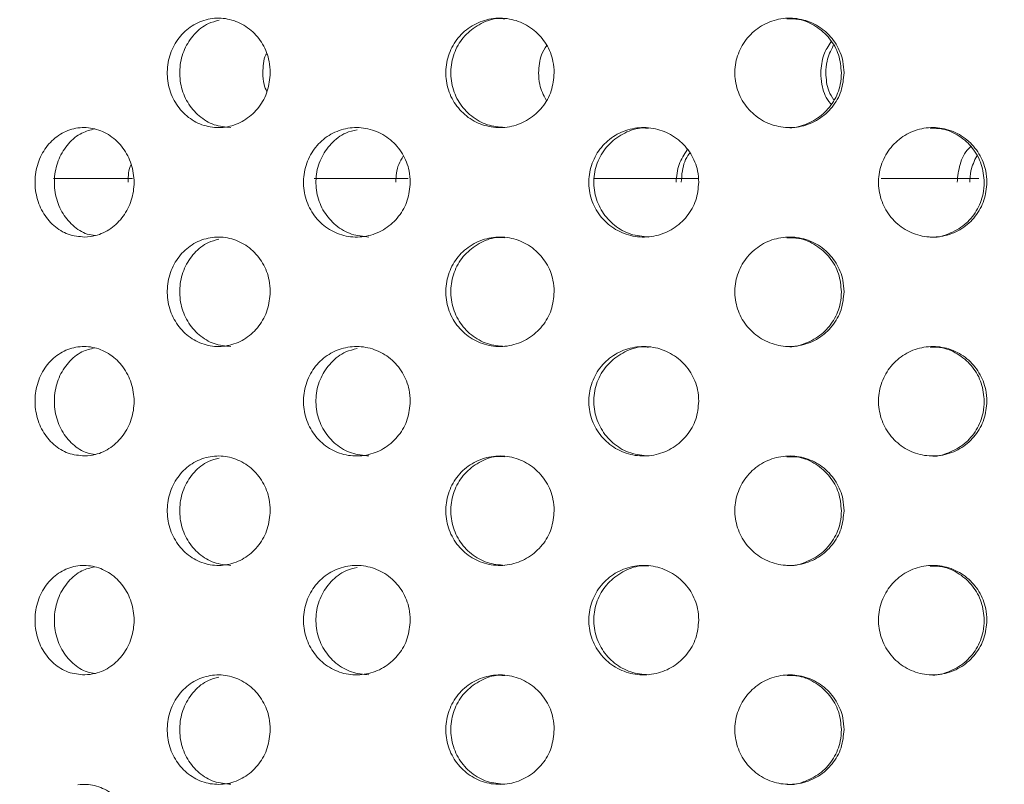
# Model space of a CAD drawing. Units: millimetres. Extents: x 5 to 415, y 5 to 292.
# Drawn here: x 209 to 212, y 214 to 217 of the extents above; entities that cross this region are included whole.
import ezdxf

# ---------------------------------------------------------------- set-up
doc = ezdxf.new("R2010")
doc.units = ezdxf.units.MM
doc.layers.add('SLD-0', color=179, linetype='Continuous')

msp = doc.modelspace()

# ---------------------------------------------------------------- linework, layer by layer
at = {"layer": 'SLD-0', "color": 179, "linetype": 'Continuous', "lineweight": 18}
for p, q in [((208.9039, 216.2051), (208.664, 216.2051)), ((209.7431, 216.2051), (209.4572, 216.2051)), ((210.628, 216.2051), (210.3079, 216.2051)), ((211.4808, 216.2051), (211.1839, 216.2051))]:
    msp.add_line(p, q, dxfattribs=at)
for points, knots in [([(246.8832, 197.4717), (246.9058, 197.7202), (246.9517, 198.226), (246.9458, 199.137), (246.8672, 200.2166), (246.7006, 201.4671), (246.4848, 202.7575), (246.2448, 204.0806), (245.9826, 205.5695), (245.7341, 207.2176), (245.5811, 209.0192), (245.555, 210.6705), (245.5652, 212.1556), (245.5742, 213.4665), (245.5534, 214.7354), (245.4738, 215.9524), (245.3167, 217.0312), (245.0791, 217.9702), (244.7728, 218.7772), (244.3631, 219.5258), (243.8584, 220.2167), (243.2099, 220.9127), (242.3967, 221.5966), (241.4087, 222.25), (240.3189, 222.8289), (239.1407, 223.3386), (237.7516, 223.8323), (236.1495, 224.2872), (234.3436, 224.6879), (232.3245, 225.0369), (230.1276, 225.3193), (227.8, 225.5306), (225.5499, 225.6726), (223.3873, 225.7526), (221.2963, 225.7772), (219.1328, 225.7533), (216.8706, 225.6804), (214.4784, 225.5625), (212.0388, 225.4168), (209.502, 225.2563), (206.8527, 225.0953), (204.1037, 224.908), (201.303, 224.6715), (198.6898, 224.3838), (196.2935, 224.0439), (194.1353, 223.6584), (192.0298, 223.1991), (190.6649, 222.8013), (189.9906, 222.6048)], [0, 0, 0, 0, 0.009525, 0.019384, 0.034751, 0.050842, 0.067547, 0.084719, 0.102197, 0.125289, 0.148352, 0.171193, 0.188338, 0.205074, 0.221263, 0.236796, 0.251628, 0.262828, 0.27373, 0.284501, 0.29532, 0.306325, 0.320758, 0.335792, 0.351483, 0.367828, 0.384778, 0.407753, 0.431389, 0.455398, 0.485989, 0.515957, 0.544649, 0.572087, 0.5986, 0.624512, 0.654714, 0.685038, 0.715987, 0.748056, 0.782118, 0.817358, 0.853293, 0.889459, 0.917749, 0.945715, 0.973181, 1, 1, 1, 1]), ([(209.011, 216.5097), (209.0092, 216.5283), (209.0114, 216.5662), (209.0319, 216.6187), (209.0676, 216.6609), (209.1144, 216.6881), (209.1672, 216.6971), (209.2201, 216.687), (209.2672, 216.659), (209.3026, 216.616), (209.3211, 216.5695), (209.3229, 216.5391), (209.3236, 216.5273)], [0.48308, 0.48308, 0.48308, 0.48308, 0.5367402, 0.5903858, 0.6440584, 0.6977602, 0.7514473, 0.8050973, 0.8587475, 0.9124338, 0.9661362, 1, 1, 1, 1]), ([(209.1681, 216.6874), (209.1569, 216.6847), (209.1285, 216.6777), (209.0908, 216.6464), (209.0602, 216.6003), (209.0459, 216.5453), (209.0492, 216.4884), (209.0698, 216.4358), (209.1054, 216.3939), (209.1517, 216.3658), (209.1865, 216.3625), (209.2036, 216.3609)], [0, 0, 0, 0, 0.075739, 0.191635, 0.307614, 0.423596, 0.539492, 0.655352, 0.771279, 0.88727, 1, 1, 1, 1]), ([(209.8589, 216.5097), (209.857, 216.5283), (209.8593, 216.5662), (209.8812, 216.6187), (209.919, 216.6609), (209.9685, 216.6881), (210.0242, 216.6971), (210.0799, 216.687), (210.1292, 216.659), (210.1663, 216.616), (210.1855, 216.5695), (210.1875, 216.5391), (210.1882, 216.5273)], [0.48308, 0.48308, 0.48308, 0.48308, 0.5367403, 0.5903859, 0.6440585, 0.6977612, 0.7514468, 0.805097, 0.8587472, 0.9124341, 0.9661362, 1, 1, 1, 1]), ([(210.0378, 216.6918), (210.0315, 216.6924), (210.0067, 216.6947), (209.9643, 216.6792), (209.9186, 216.6471), (209.8863, 216.6001), (209.8711, 216.5453), (209.8746, 216.4884), (209.8964, 216.4358), (209.9342, 216.3939), (209.9833, 216.3658), (210.0199, 216.3625), (210.0379, 216.3609)], [0, 0, 0, 0, 0.036739, 0.144038, 0.251369, 0.358778, 0.466189, 0.573522, 0.680821, 0.788182, 0.895603, 1, 1, 1, 1]), ([(210.7393, 216.5097), (210.7373, 216.5283), (210.7397, 216.5662), (210.7619, 216.6187), (210.8002, 216.6609), (210.8503, 216.6881), (210.9065, 216.6971), (210.9624, 216.687), (211.0119, 216.659), (211.049, 216.616), (211.0682, 216.5695), (211.0701, 216.5391), (211.0709, 216.5273)], [0.4830805, 0.4830805, 0.4830805, 0.4830805, 0.5367408, 0.5903859, 0.6440588, 0.6977611, 0.751448, 0.8050976, 0.8587476, 0.9124339, 0.9661362, 1, 1, 1, 1]), ([(211.0629, 216.5273), (211.061, 216.546), (211.0574, 216.5835), (211.0288, 216.6335), (210.9867, 216.6708), (210.9402, 216.692), (210.9091, 216.6919), (210.8968, 216.6918)], [0, 0, 0, 0, 0.214622, 0.429245, 0.643977, 0.858778, 1, 1, 1, 1]), ([(210.9999, 216.5273), (211.0015, 216.5462), (211.0042, 216.5807), (211.023, 216.6096), (211.0314, 216.6226)], [0, 0, 0, 0, 0.549314, 1, 1, 1, 1]), ([(209.3012, 216.5273), (209.3015, 216.5467), (209.3018, 216.567), (209.311, 216.5841), (209.3115, 216.5849)], [0, 0, 0, 0, 0.952116, 1, 1, 1, 1]), ([(210.1405, 216.5273), (210.1418, 216.5463), (210.1437, 216.5763), (210.1595, 216.6013), (210.1653, 216.6105)], [0, 0, 0, 0, 0.635673, 1, 1, 1, 1]), ([(211.0381, 216.6105), (211.0303, 216.5948), (211.0173, 216.5684), (211.0158, 216.5392), (211.0152, 216.5273)], [0, 0, 0, 0, 0.594698, 1, 1, 1, 1]), ([(209.3236, 216.5273), (209.3218, 216.5086), (209.3183, 216.4711), (209.291, 216.4212), (209.2508, 216.3833), (209.2009, 216.3616), (209.1473, 216.3586), (209.0961, 216.3746), (209.0529, 216.4077), (209.0224, 216.4544), (209.0128, 216.491), (209.011, 216.5097)], [0, 0, 0, 0, 0.0536611, 0.1073202, 0.1610062, 0.2147078, 0.2683814, 0.3220261, 0.3756861, 0.4293826, 0.48308, 0.48308, 0.48308, 0.48308]), ([(209.3134, 216.4697), (209.3101, 216.4771), (209.3021, 216.4952), (209.3015, 216.5154), (209.3012, 216.5273)], [0, 0, 0, 0, 0.406834, 1, 1, 1, 1]), ([(210.1882, 216.5273), (210.1864, 216.5086), (210.1827, 216.4711), (210.1541, 216.4212), (210.1121, 216.3833), (210.0596, 216.3616), (210.0032, 216.3586), (209.9491, 216.3746), (209.9034, 216.4077), (209.8711, 216.4544), (209.8609, 216.491), (209.8589, 216.5097)], [0, 0, 0, 0, 0.0536613, 0.1073198, 0.1610056, 0.2147078, 0.2683815, 0.3220264, 0.3756867, 0.4293823, 0.48308, 0.48308, 0.48308, 0.48308]), ([(210.1634, 216.4441), (210.1557, 216.4598), (210.1426, 216.4862), (210.1411, 216.5154), (210.1405, 216.5273)], [0, 0, 0, 0, 0.594515, 1, 1, 1, 1]), ([(211.0709, 216.5273), (211.069, 216.5086), (211.0654, 216.4711), (211.0368, 216.4212), (210.9947, 216.3833), (210.9421, 216.3616), (210.8853, 216.3586), (210.8307, 216.3746), (210.7844, 216.4077), (210.7516, 216.4544), (210.7413, 216.491), (210.7393, 216.5097)], [0, 0, 0, 0, 0.0536611, 0.1073197, 0.1610055, 0.2147077, 0.2683828, 0.3220267, 0.375686, 0.4293829, 0.4830805, 0.4830805, 0.4830805, 0.4830805]), ([(210.8969, 216.3609), (210.8974, 216.3608), (210.9163, 216.3577), (210.9545, 216.3689), (211.0038, 216.3953), (211.041, 216.4386), (211.0602, 216.485), (211.0621, 216.5155), (211.0629, 216.5273)], [0, 0, 0, 0, 0.005976, 0.220515, 0.43506, 0.649749, 0.864513, 1, 1, 1, 1]), ([(211.0314, 216.4321), (211.029, 216.4348), (211.014, 216.4512), (211.003, 216.4854), (211.0008, 216.5156), (210.9999, 216.5273)], [0, 0, 0, 0, 0.105132, 0.653841, 1, 1, 1, 1]), ([(211.0152, 216.5273), (211.0164, 216.5083), (211.0184, 216.4783), (211.0342, 216.4532), (211.04, 216.4441)], [0, 0, 0, 0, 0.635697, 1, 1, 1, 1]), ([(208.7586, 216.0273), (208.7416, 216.0289), (208.7077, 216.032), (208.6626, 216.0602), (208.6284, 216.1021), (208.6087, 216.1547), (208.6054, 216.2115), (208.6189, 216.2663), (208.6478, 216.313), (208.6889, 216.3463), (208.7215, 216.3571), (208.7382, 216.3594)], [0, 0, 0, 0, 0.0538928, 0.1077927, 0.1615091, 0.2150465, 0.2684986, 0.321927, 0.3753629, 0.4288534, 0.4824735, 0.4824735, 0.4824735, 0.4824735]), ([(208.7892, 216.3566), (208.7759, 216.3533), (208.7459, 216.346), (208.7073, 216.3134), (208.678, 216.2671), (208.6643, 216.2121), (208.6674, 216.1554), (208.6868, 216.1027), (208.7209, 216.0613), (208.7577, 216.0362), (208.7828, 216.0329), (208.7912, 216.0319)], [0, 0, 0, 0, 0.097689, 0.218739, 0.339228, 0.459384, 0.579404, 0.699399, 0.819446, 0.939678, 1, 1, 1, 1]), ([(208.7382, 216.3594), (208.755, 216.3617), (208.7894, 216.3599), (208.8378, 216.3383), (208.8773, 216.3003), (208.903, 216.2503), (208.9118, 216.1941), (208.9031, 216.1382), (208.878, 216.0886), (208.8394, 216.0509), (208.7972, 216.0307), (208.7694, 216.0283), (208.7586, 216.0273)], [0.4824735, 0.4824735, 0.4824735, 0.4824735, 0.5363253, 0.5904238, 0.6446074, 0.6985545, 0.752017, 0.8050801, 0.8581288, 0.9115572, 0.9654683, 1, 1, 1, 1]), ([(209.4257, 216.1761), (209.4238, 216.1947), (209.426, 216.2326), (209.4472, 216.2851), (209.484, 216.3273), (209.5324, 216.3546), (209.5872, 216.3638), (209.6422, 216.3539), (209.6913, 216.3259), (209.7283, 216.2827), (209.7475, 216.2361), (209.7494, 216.2056), (209.7501, 216.194)], [0.4829449, 0.4829449, 0.4829449, 0.4829449, 0.5363833, 0.5898103, 0.6432601, 0.6967882, 0.7504859, 0.804435, 0.8585963, 0.912731, 0.9665131, 1, 1, 1, 1]), ([(209.5879, 216.3542), (209.5763, 216.3514), (209.5467, 216.3446), (209.5073, 216.3133), (209.4754, 216.2672), (209.4605, 216.2121), (209.4639, 216.1554), (209.4851, 216.1028), (209.5219, 216.0609), (209.5701, 216.0326), (209.6063, 216.0292), (209.6243, 216.0274)], [0, 0, 0, 0, 0.0759, 0.192299, 0.30816, 0.4237, 0.53911, 0.654495, 0.769929, 0.885544, 1, 1, 1, 1]), ([(210.2945, 216.1761), (210.2925, 216.1947), (210.2948, 216.2326), (210.3169, 216.2851), (210.355, 216.3273), (210.4051, 216.3546), (210.4615, 216.3638), (210.518, 216.3539), (210.5684, 216.3259), (210.6063, 216.2827), (210.6258, 216.2361), (210.6278, 216.2056), (210.6285, 216.194)], [0.482945, 0.482945, 0.482945, 0.482945, 0.5363834, 0.5898103, 0.6432601, 0.6967876, 0.750485, 0.8044343, 0.8585961, 0.9127309, 0.9665133, 1, 1, 1, 1]), ([(210.4758, 216.3585), (210.4697, 216.3591), (210.4447, 216.3615), (210.4018, 216.3462), (210.355, 216.314), (210.3221, 216.267), (210.3066, 216.2122), (210.3101, 216.1554), (210.3321, 216.1028), (210.3703, 216.0609), (210.4201, 216.0326), (210.4574, 216.0292), (210.4759, 216.0274)], [0, 0, 0, 0, 0.03511, 0.143507, 0.25139, 0.358774, 0.465861, 0.572827, 0.679771, 0.786759, 0.893915, 1, 1, 1, 1]), ([(211.1767, 216.1761), (211.1747, 216.1947), (211.1771, 216.2326), (211.1989, 216.2851), (211.2368, 216.3273), (211.2863, 216.3546), (211.3419, 216.3638), (211.3976, 216.3539), (211.447, 216.3259), (211.4841, 216.2827), (211.5031, 216.2361), (211.505, 216.2056), (211.5058, 216.194)], [0.4829448, 0.4829448, 0.4829448, 0.4829448, 0.5363833, 0.5898104, 0.6432606, 0.696788, 0.7504864, 0.8044341, 0.8585963, 0.9127305, 0.9665131, 1, 1, 1, 1]), ([(211.4977, 216.194), (211.4959, 216.2126), (211.4923, 216.2497), (211.4644, 216.2995), (211.4231, 216.3369), (211.3768, 216.3585), (211.3455, 216.3585), (211.3329, 216.3585)], [0, 0, 0, 0, 0.212293, 0.424547, 0.637995, 0.853475, 1, 1, 1, 1]), ([(210.5595, 216.194), (210.5611, 216.2128), (210.5641, 216.2486), (210.5839, 216.2786), (210.5933, 216.2928)], [0, 0, 0, 0, 0.5241219, 1, 1, 1, 1]), ([(210.6017, 216.2833), (210.601, 216.2825), (210.5878, 216.2678), (210.5781, 216.2356), (210.5758, 216.2055), (210.5749, 216.194)], [0, 0, 0, 0, 0.033435, 0.62911, 1, 1, 1, 1]), ([(211.4151, 216.194), (211.4171, 216.2123), (211.4212, 216.249), (211.4388, 216.287), (211.4545, 216.3009), (211.4564, 216.3026)], [0, 0, 0, 0, 0.466499, 0.932911, 1, 1, 1, 1]), ([(209.7057, 216.194), (209.7069, 216.2129), (209.7086, 216.2417), (209.7235, 216.2658), (209.7286, 216.2741)], [0, 0, 0, 0, 0.6567674, 1, 1, 1, 1]), ([(211.4748, 216.2741), (211.4676, 216.2593), (211.4553, 216.2339), (211.4539, 216.2057), (211.4533, 216.194)], [0, 0, 0, 0, 0.582686, 1, 1, 1, 1]), ([(208.8911, 216.194), (208.8913, 216.2132), (208.8915, 216.2328), (208.8999, 216.2492), (208.9, 216.2495)], [0, 0, 0, 0, 0.98388, 1, 1, 1, 1]), ([(209.7501, 216.194), (209.7483, 216.1754), (209.7447, 216.1381), (209.7167, 216.0886), (209.6755, 216.0506), (209.6239, 216.0285), (209.568, 216.0251), (209.5144, 216.0409), (209.4693, 216.0742), (209.4376, 216.1209), (209.4276, 216.1575), (209.4257, 216.1761)], [0, 0, 0, 0, 0.0531571, 0.1063039, 0.159733, 0.213645, 0.2678217, 0.3219375, 0.3758106, 0.4294472, 0.4829449, 0.4829449, 0.4829449, 0.4829449]), ([(210.6285, 216.194), (210.6267, 216.1754), (210.623, 216.1381), (210.5944, 216.0886), (210.5522, 216.0506), (210.4992, 216.0285), (210.4418, 216.0251), (210.3865, 216.0409), (210.3397, 216.0742), (210.3069, 216.1209), (210.2965, 216.1575), (210.2945, 216.1761)], [0, 0, 0, 0, 0.053157, 0.1063037, 0.159733, 0.2136459, 0.2678218, 0.3219378, 0.3758107, 0.4294471, 0.482945, 0.482945, 0.482945, 0.482945]), ([(211.5058, 216.194), (211.504, 216.1754), (211.5004, 216.1381), (211.4724, 216.0886), (211.4311, 216.0506), (211.3791, 216.0285), (211.3225, 216.0251), (211.2679, 216.0409), (211.2216, 216.0742), (211.189, 216.1209), (211.1787, 216.1575), (211.1767, 216.1761)], [0, 0, 0, 0, 0.0531572, 0.1063036, 0.1597329, 0.2136457, 0.2678214, 0.3219377, 0.3758101, 0.4294471, 0.4829448, 0.4829448, 0.4829448, 0.4829448]), ([(211.333, 216.0274), (211.3333, 216.0274), (211.3518, 216.0243), (211.3896, 216.0354), (211.4389, 216.0617), (211.476, 216.1053), (211.4951, 216.1518), (211.497, 216.1823), (211.4977, 216.194)], [0, 0, 0, 0, 0.002851, 0.21845, 0.434949, 0.651337, 0.866235, 1, 1, 1, 1]), ([(209.011, 215.843), (209.0092, 215.8616), (209.0114, 215.8995), (209.0319, 215.9521), (209.0676, 215.9943), (209.1144, 216.0214), (209.1672, 216.0305), (209.2201, 216.0204), (209.2672, 215.9923), (209.3026, 215.9494), (209.3211, 215.9029), (209.3229, 215.8724), (209.3236, 215.8606)], [0.4830789, 0.4830789, 0.4830789, 0.4830789, 0.5367391, 0.5903848, 0.6440573, 0.6977584, 0.7514457, 0.8050957, 0.8587459, 0.9124323, 0.9661347, 1, 1, 1, 1]), ([(209.1674, 216.0206), (209.1564, 216.0178), (209.1283, 216.0109), (209.0908, 215.9797), (209.0602, 215.9336), (209.0459, 215.8786), (209.0492, 215.8217), (209.0698, 215.7691), (209.1054, 215.7272), (209.1517, 215.6992), (209.1865, 215.6959), (209.2036, 215.6942)], [0, 0, 0, 0, 0.074401, 0.190464, 0.306614, 0.42276, 0.538827, 0.654851, 0.770949, 0.887107, 1, 1, 1, 1]), ([(209.8589, 215.843), (209.857, 215.8616), (209.8593, 215.8995), (209.8812, 215.9521), (209.919, 215.9943), (209.9685, 216.0214), (210.0242, 216.0305), (210.0799, 216.0204), (210.1292, 215.9923), (210.1663, 215.9494), (210.1855, 215.9029), (210.1875, 215.8724), (210.1882, 215.8606)], [0.4830789, 0.4830789, 0.4830789, 0.4830789, 0.5367392, 0.5903848, 0.6440574, 0.6977594, 0.7514452, 0.8050954, 0.8587456, 0.9124326, 0.9661346, 1, 1, 1, 1]), ([(210.0378, 216.0252), (210.0315, 216.0257), (210.0067, 216.028), (209.9643, 216.0126), (209.9186, 215.9804), (209.8863, 215.9335), (209.8711, 215.8786), (209.8746, 215.8217), (209.8964, 215.7692), (209.9342, 215.7272), (209.9833, 215.6992), (210.0199, 215.6959), (210.0379, 215.6942)], [0, 0, 0, 0, 0.036739, 0.144038, 0.251369, 0.35878, 0.466188, 0.573523, 0.68082, 0.788183, 0.895604, 1, 1, 1, 1]), ([(210.7393, 215.843), (210.7373, 215.8616), (210.7397, 215.8995), (210.7619, 215.9521), (210.8002, 215.9943), (210.8503, 216.0214), (210.9065, 216.0305), (210.9624, 216.0204), (211.0119, 215.9923), (211.049, 215.9494), (211.0682, 215.9029), (211.0701, 215.8724), (211.0709, 215.8606)], [0.4830794, 0.4830794, 0.4830794, 0.4830794, 0.5367398, 0.5903849, 0.6440578, 0.6977593, 0.7514464, 0.805096, 0.858746, 0.9124323, 0.9661346, 1, 1, 1, 1]), ([(211.0629, 215.8606), (211.061, 215.8794), (211.0574, 215.9168), (211.0288, 215.9668), (210.9867, 216.0042), (210.9402, 216.0253), (210.9091, 216.0252), (210.8968, 216.0252)], [0, 0, 0, 0, 0.2146274, 0.4292432, 0.6439788, 0.8587787, 1, 1, 1, 1]), ([(209.3236, 215.8606), (209.3218, 215.8419), (209.3183, 215.8044), (209.291, 215.7546), (209.2508, 215.7166), (209.2009, 215.6949), (209.1473, 215.6919), (209.0961, 215.7079), (209.0529, 215.7411), (209.0224, 215.7877), (209.0128, 215.8243), (209.011, 215.843)], [0, 0, 0, 0, 0.0536595, 0.1073186, 0.1610046, 0.2147069, 0.2683804, 0.3220251, 0.375685, 0.4293816, 0.4830789, 0.4830789, 0.4830789, 0.4830789]), ([(210.1882, 215.8606), (210.1864, 215.8419), (210.1827, 215.8044), (210.1541, 215.7546), (210.1121, 215.7166), (210.0596, 215.6949), (210.0032, 215.6919), (209.9491, 215.7079), (209.9034, 215.7411), (209.8711, 215.7877), (209.8609, 215.8243), (209.8589, 215.843)], [0, 0, 0, 0, 0.0536597, 0.1073182, 0.161004, 0.2147068, 0.2683805, 0.3220253, 0.3756856, 0.4293812, 0.4830789, 0.4830789, 0.4830789, 0.4830789]), ([(211.0709, 215.8606), (211.069, 215.8419), (211.0654, 215.8044), (211.0368, 215.7546), (210.9947, 215.7166), (210.9421, 215.6949), (210.8853, 215.6919), (210.8307, 215.7079), (210.7844, 215.7411), (210.7516, 215.7877), (210.7413, 215.8243), (210.7393, 215.843)], [0, 0, 0, 0, 0.0536595, 0.1073181, 0.1610039, 0.2147067, 0.2683817, 0.3220257, 0.375685, 0.4293818, 0.4830794, 0.4830794, 0.4830794, 0.4830794]), ([(210.8969, 215.6942), (210.8974, 215.6941), (210.9163, 215.691), (210.9545, 215.7023), (211.0038, 215.7286), (211.041, 215.772), (211.0602, 215.8184), (211.0621, 215.8488), (211.0629, 215.8606)], [0, 0, 0, 0, 0.005976, 0.220516, 0.435063, 0.649753, 0.864519, 1, 1, 1, 1]), ([(208.7586, 215.3606), (208.7416, 215.3622), (208.7077, 215.3654), (208.6626, 215.3935), (208.6284, 215.4354), (208.6087, 215.488), (208.6054, 215.5448), (208.6189, 215.5997), (208.6478, 215.6464), (208.6889, 215.6797), (208.7215, 215.6905), (208.7382, 215.6927)], [0, 0, 0, 0, 0.0538928, 0.1077927, 0.161508, 0.2150453, 0.268499, 0.3219259, 0.3753617, 0.4288532, 0.4824733, 0.4824733, 0.4824733, 0.4824733]), ([(208.7892, 215.6899), (208.7759, 215.6866), (208.7459, 215.6793), (208.7073, 215.6467), (208.678, 215.6005), (208.6643, 215.5455), (208.6674, 215.4887), (208.6868, 215.436), (208.7209, 215.3946), (208.7577, 215.3695), (208.7828, 215.3663), (208.7912, 215.3652)], [0, 0, 0, 0, 0.09769, 0.218738, 0.339228, 0.459387, 0.579407, 0.699399, 0.819446, 0.939678, 1, 1, 1, 1]), ([(208.7382, 215.6927), (208.755, 215.695), (208.7894, 215.6932), (208.8378, 215.6717), (208.8773, 215.6337), (208.903, 215.5836), (208.9118, 215.5274), (208.9031, 215.4716), (208.878, 215.422), (208.8394, 215.3842), (208.7972, 215.364), (208.7694, 215.3616), (208.7586, 215.3606)], [0.4824733, 0.4824733, 0.4824733, 0.4824733, 0.5363252, 0.590423, 0.6446066, 0.6985537, 0.7520162, 0.8050794, 0.8581294, 0.9115568, 0.9654685, 1, 1, 1, 1]), ([(209.4257, 215.5095), (209.4238, 215.5281), (209.426, 215.5659), (209.4472, 215.6184), (209.484, 215.6606), (209.5324, 215.6879), (209.5872, 215.6971), (209.6422, 215.6873), (209.6913, 215.6592), (209.7283, 215.6161), (209.7475, 215.5694), (209.7494, 215.539), (209.7501, 215.5273)], [0.4829437, 0.4829437, 0.4829437, 0.4829437, 0.5363837, 0.5898107, 0.6432604, 0.6967886, 0.7504863, 0.8044353, 0.8585967, 0.9127325, 0.9665131, 1, 1, 1, 1]), ([(209.5879, 215.6875), (209.5763, 215.6848), (209.5467, 215.6779), (209.5073, 215.6466), (209.4754, 215.6005), (209.4605, 215.5455), (209.4639, 215.4887), (209.4851, 215.4361), (209.5219, 215.3942), (209.5701, 215.366), (209.6063, 215.3625), (209.6243, 215.3608)], [0, 0, 0, 0, 0.075901, 0.192298, 0.308159, 0.423703, 0.539112, 0.654494, 0.769929, 0.885544, 1, 1, 1, 1]), ([(210.2945, 215.5095), (210.2925, 215.5281), (210.2948, 215.5659), (210.3169, 215.6184), (210.355, 215.6606), (210.4051, 215.6879), (210.4615, 215.6971), (210.518, 215.6873), (210.5684, 215.6592), (210.6063, 215.6161), (210.6258, 215.5694), (210.6278, 215.539), (210.6285, 215.5273)], [0.4829438, 0.4829438, 0.4829438, 0.4829438, 0.5363838, 0.5898107, 0.6432604, 0.696788, 0.7504853, 0.8044346, 0.8585965, 0.9127324, 0.9665133, 1, 1, 1, 1]), ([(210.4758, 215.6919), (210.4697, 215.6925), (210.4447, 215.6948), (210.4018, 215.6795), (210.355, 215.6473), (210.3221, 215.6003), (210.3066, 215.5455), (210.3101, 215.4887), (210.3321, 215.4362), (210.3703, 215.3942), (210.4201, 215.366), (210.4574, 215.3625), (210.4759, 215.3608)], [0, 0, 0, 0, 0.03511, 0.143508, 0.251389, 0.358773, 0.465863, 0.572829, 0.67977, 0.786759, 0.893914, 1, 1, 1, 1]), ([(211.1767, 215.5095), (211.1747, 215.5281), (211.1771, 215.5659), (211.1989, 215.6184), (211.2368, 215.6606), (211.2863, 215.6879), (211.3419, 215.6971), (211.3976, 215.6873), (211.447, 215.6592), (211.4841, 215.6161), (211.5031, 215.5694), (211.505, 215.539), (211.5058, 215.5273)], [0.4829437, 0.4829437, 0.4829437, 0.4829437, 0.5363836, 0.5898108, 0.6432609, 0.6967883, 0.7504868, 0.8044344, 0.8585966, 0.912732, 0.9665131, 1, 1, 1, 1]), ([(211.4977, 215.5273), (211.4959, 215.5459), (211.4923, 215.5831), (211.4644, 215.6328), (211.4231, 215.6702), (211.3768, 215.6918), (211.3455, 215.6918), (211.3329, 215.6919)], [0, 0, 0, 0, 0.212293, 0.424547, 0.637995, 0.853475, 1, 1, 1, 1]), ([(209.7501, 215.5273), (209.7483, 215.5087), (209.7447, 215.4715), (209.7167, 215.4219), (209.6755, 215.3839), (209.6239, 215.3618), (209.568, 215.3584), (209.5144, 215.3743), (209.4693, 215.4075), (209.4376, 215.4542), (209.4276, 215.4908), (209.4257, 215.5095)], [0, 0, 0, 0, 0.0531571, 0.1063039, 0.159734, 0.2136454, 0.2678221, 0.3219378, 0.375811, 0.4294475, 0.4829437, 0.4829437, 0.4829437, 0.4829437]), ([(210.6285, 215.5273), (210.6267, 215.5087), (210.623, 215.4715), (210.5944, 215.4219), (210.5522, 215.3839), (210.4992, 215.3618), (210.4418, 215.3584), (210.3865, 215.3743), (210.3397, 215.4075), (210.3069, 215.4542), (210.2965, 215.4908), (210.2945, 215.5095)], [0, 0, 0, 0, 0.053157, 0.1063036, 0.1597341, 0.2136463, 0.2678222, 0.3219382, 0.3758111, 0.4294475, 0.4829438, 0.4829438, 0.4829438, 0.4829438]), ([(211.5058, 215.5273), (211.504, 215.5087), (211.5004, 215.4715), (211.4724, 215.4219), (211.4311, 215.3839), (211.3791, 215.3618), (211.3225, 215.3584), (211.2679, 215.3743), (211.2216, 215.4075), (211.189, 215.4542), (211.1787, 215.4908), (211.1767, 215.5095)], [0, 0, 0, 0, 0.0531572, 0.1063036, 0.1597339, 0.2136461, 0.2678218, 0.3219381, 0.3758105, 0.4294474, 0.4829437, 0.4829437, 0.4829437, 0.4829437]), ([(211.333, 215.3608), (211.3333, 215.3607), (211.3518, 215.3575), (211.3896, 215.3688), (211.4389, 215.395), (211.476, 215.4386), (211.4951, 215.4851), (211.497, 215.5156), (211.4977, 215.5273)], [0, 0, 0, 0, 0.002852, 0.218451, 0.434946, 0.651338, 0.866236, 1, 1, 1, 1]), ([(209.011, 215.1763), (209.0092, 215.195), (209.0114, 215.2329), (209.0319, 215.2854), (209.0676, 215.3276), (209.1144, 215.3548), (209.1672, 215.3638), (209.2201, 215.3537), (209.2672, 215.3256), (209.3026, 215.2827), (209.3211, 215.2362), (209.3229, 215.2057), (209.3236, 215.194)], [0.4830795, 0.4830795, 0.4830795, 0.4830795, 0.5367396, 0.5903838, 0.6440575, 0.6977586, 0.7514458, 0.8050958, 0.858746, 0.9124323, 0.9661347, 1, 1, 1, 1]), ([(209.1681, 215.3541), (209.1569, 215.3513), (209.1285, 215.3443), (209.0908, 215.3131), (209.0602, 215.267), (209.0459, 215.2119), (209.0492, 215.1551), (209.0698, 215.1025), (209.1054, 215.0606), (209.1517, 215.0325), (209.1865, 215.0292), (209.2036, 215.0276)], [0, 0, 0, 0, 0.075739, 0.191637, 0.307616, 0.423594, 0.539493, 0.655353, 0.77128, 0.887271, 1, 1, 1, 1]), ([(209.8589, 215.1763), (209.857, 215.195), (209.8593, 215.2329), (209.8812, 215.2854), (209.919, 215.3276), (209.9685, 215.3548), (210.0242, 215.3638), (210.0799, 215.3537), (210.1292, 215.3256), (210.1663, 215.2827), (210.1855, 215.2362), (210.1875, 215.2057), (210.1882, 215.194)], [0.4830795, 0.4830795, 0.4830795, 0.4830795, 0.5367397, 0.5903839, 0.6440576, 0.6977595, 0.7514453, 0.8050955, 0.8587457, 0.9124326, 0.9661346, 1, 1, 1, 1]), ([(210.0378, 215.3585), (210.0315, 215.3591), (210.0067, 215.3614), (209.9643, 215.3459), (209.9186, 215.3137), (209.8863, 215.2668), (209.8711, 215.212), (209.8746, 215.1551), (209.8964, 215.1025), (209.9342, 215.0606), (209.9833, 215.0325), (210.0199, 215.0292), (210.0379, 215.0276)], [0, 0, 0, 0, 0.0367391, 0.1440382, 0.2513708, 0.3587792, 0.4661876, 0.5735228, 0.6808224, 0.7881828, 0.8956039, 1, 1, 1, 1]), ([(210.7393, 215.1763), (210.7373, 215.195), (210.7397, 215.2329), (210.7619, 215.2854), (210.8002, 215.3276), (210.8503, 215.3548), (210.9065, 215.3638), (210.9624, 215.3537), (211.0119, 215.3256), (211.049, 215.2827), (211.0682, 215.2362), (211.0701, 215.2057), (211.0709, 215.194)], [0.48308, 0.48308, 0.48308, 0.48308, 0.5367403, 0.5903839, 0.6440579, 0.6977594, 0.7514465, 0.8050961, 0.8587461, 0.9124323, 0.9661346, 1, 1, 1, 1]), ([(211.0629, 215.194), (211.061, 215.2127), (211.0574, 215.2501), (211.0288, 215.3002), (210.9867, 215.3375), (210.9402, 215.3587), (210.9091, 215.3586), (210.8968, 215.3585)], [0, 0, 0, 0, 0.214627, 0.429243, 0.643979, 0.858779, 1, 1, 1, 1]), ([(209.3236, 215.194), (209.3218, 215.1752), (209.3183, 215.1378), (209.291, 215.0879), (209.2508, 215.05), (209.2009, 215.0283), (209.1473, 215.0252), (209.0961, 215.0412), (209.0529, 215.0744), (209.0224, 215.1211), (209.0128, 215.1577), (209.011, 215.1763)], [0, 0, 0, 0, 0.0536595, 0.10732, 0.161006, 0.2147075, 0.268381, 0.3220257, 0.3756856, 0.4293821, 0.4830795, 0.4830795, 0.4830795, 0.4830795]), ([(210.1882, 215.194), (210.1864, 215.1752), (210.1827, 215.1378), (210.1541, 215.0879), (210.1121, 215.05), (210.0596, 215.0283), (210.0032, 215.0252), (209.9491, 215.0412), (209.9034, 215.0744), (209.8711, 215.1211), (209.8609, 215.1577), (209.8589, 215.1763)], [0, 0, 0, 0, 0.0536597, 0.1073196, 0.1610053, 0.2147075, 0.2683811, 0.3220259, 0.3756862, 0.4293818, 0.4830795, 0.4830795, 0.4830795, 0.4830795]), ([(211.0709, 215.194), (211.069, 215.1752), (211.0654, 215.1378), (211.0368, 215.0879), (210.9947, 215.05), (210.9421, 215.0283), (210.8853, 215.0252), (210.8307, 215.0412), (210.7844, 215.0744), (210.7516, 215.1211), (210.7413, 215.1577), (210.7393, 215.1763)], [0, 0, 0, 0, 0.0536595, 0.1073195, 0.1610052, 0.2147074, 0.2683824, 0.3220263, 0.3756856, 0.4293824, 0.48308, 0.48308, 0.48308, 0.48308]), ([(210.8969, 215.0276), (210.8974, 215.0275), (210.9163, 215.0243), (210.9545, 215.0356), (211.0038, 215.0619), (211.041, 215.1053), (211.0602, 215.1517), (211.0621, 215.1822), (211.0629, 215.194)], [0, 0, 0, 0, 0.0059766, 0.2205177, 0.4350644, 0.6497541, 0.8645191, 1, 1, 1, 1]), ([(208.7586, 214.694), (208.7416, 214.6956), (208.7077, 214.6987), (208.6626, 214.7268), (208.6284, 214.7688), (208.6087, 214.8214), (208.6054, 214.8782), (208.6189, 214.933), (208.6478, 214.9797), (208.6889, 215.013), (208.7215, 215.0238), (208.7382, 215.0261)], [0, 0, 0, 0, 0.0538926, 0.1077932, 0.1615085, 0.2150458, 0.2684994, 0.3219263, 0.3753622, 0.4288536, 0.4824733, 0.4824733, 0.4824733, 0.4824733]), ([(208.7892, 215.0232), (208.7759, 215.02), (208.7459, 215.0127), (208.7073, 214.9801), (208.678, 214.9338), (208.6643, 214.8788), (208.6674, 214.8221), (208.6868, 214.7694), (208.7209, 214.7279), (208.7577, 214.7028), (208.7828, 214.6996), (208.7912, 214.6985)], [0, 0, 0, 0, 0.097689, 0.218737, 0.339227, 0.459386, 0.579406, 0.699398, 0.819446, 0.939677, 1, 1, 1, 1]), ([(208.7382, 215.0261), (208.755, 215.0283), (208.7894, 215.0265), (208.8378, 215.005), (208.8773, 214.967), (208.903, 214.9169), (208.9118, 214.8608), (208.9031, 214.8049), (208.878, 214.7553), (208.8394, 214.7175), (208.7972, 214.6973), (208.7694, 214.6949), (208.7586, 214.694)], [0.4824733, 0.4824733, 0.4824733, 0.4824733, 0.5363251, 0.5904229, 0.6446065, 0.6985536, 0.7520177, 0.8050808, 0.8581295, 0.9115568, 0.9654685, 1, 1, 1, 1]), ([(209.4257, 214.8428), (209.4238, 214.8614), (209.426, 214.8993), (209.4472, 214.9517), (209.484, 214.994), (209.5324, 215.0212), (209.5872, 215.0305), (209.6422, 215.0206), (209.6913, 214.9925), (209.7283, 214.9494), (209.7475, 214.9028), (209.7494, 214.8723), (209.7501, 214.8606)], [0.4829443, 0.4829443, 0.4829443, 0.4829443, 0.5363827, 0.5898111, 0.6432608, 0.6967888, 0.7504865, 0.8044355, 0.8585968, 0.9127326, 0.9665132, 1, 1, 1, 1]), ([(210.2945, 214.8428), (210.2925, 214.8614), (210.2948, 214.8993), (210.3169, 214.9517), (210.355, 214.994), (210.4051, 215.0212), (210.4615, 215.0305), (210.518, 215.0206), (210.5684, 214.9925), (210.6063, 214.9494), (210.6258, 214.9028), (210.6278, 214.8723), (210.6285, 214.8606)], [0.4829444, 0.4829444, 0.4829444, 0.4829444, 0.5363828, 0.589811, 0.6432607, 0.6967883, 0.7504855, 0.8044348, 0.8585966, 0.9127325, 0.9665133, 1, 1, 1, 1]), ([(210.4758, 215.0252), (210.4697, 215.0258), (210.4447, 215.0282), (210.4018, 215.0128), (210.355, 214.9806), (210.3221, 214.9336), (210.3066, 214.8789), (210.3101, 214.822), (210.3321, 214.7695), (210.3703, 214.7276), (210.4201, 214.6993), (210.4574, 214.6958), (210.4759, 214.6941)], [0, 0, 0, 0, 0.03511, 0.143508, 0.251389, 0.358773, 0.465863, 0.572829, 0.67977, 0.786759, 0.893914, 1, 1, 1, 1]), ([(211.1767, 214.8428), (211.1747, 214.8614), (211.1771, 214.8993), (211.1989, 214.9517), (211.2368, 214.994), (211.2863, 215.0212), (211.3419, 215.0305), (211.3976, 215.0206), (211.447, 214.9925), (211.4841, 214.9494), (211.5031, 214.9028), (211.505, 214.8723), (211.5058, 214.8606)], [0.4829443, 0.4829443, 0.4829443, 0.4829443, 0.5363826, 0.5898112, 0.6432613, 0.6967886, 0.750487, 0.8044346, 0.8585967, 0.9127321, 0.9665132, 1, 1, 1, 1]), ([(211.4977, 214.8606), (211.4959, 214.8792), (211.4923, 214.9164), (211.4644, 214.9661), (211.4231, 215.0035), (211.3768, 215.0251), (211.3455, 215.0252), (211.3329, 215.0252)], [0, 0, 0, 0, 0.212293, 0.424547, 0.637995, 0.853475, 1, 1, 1, 1]), ([(209.5882, 215.0209), (209.5764, 215.0182), (209.5468, 215.0113), (209.5073, 214.98), (209.4754, 214.9338), (209.4605, 214.8788), (209.4639, 214.822), (209.4851, 214.7695), (209.5219, 214.7276), (209.5701, 214.6993), (209.6063, 214.6958), (209.6243, 214.6941)], [0, 0, 0, 0, 0.07642, 0.192752, 0.308548, 0.424026, 0.539371, 0.654688, 0.770058, 0.885608, 1, 1, 1, 1]), ([(209.7501, 214.8606), (209.7483, 214.842), (209.7447, 214.8048), (209.7167, 214.7552), (209.6755, 214.7172), (209.6239, 214.6952), (209.568, 214.6918), (209.5144, 214.7076), (209.4693, 214.7409), (209.4376, 214.7876), (209.4276, 214.8242), (209.4257, 214.8428)], [0, 0, 0, 0, 0.053157, 0.1063038, 0.1597338, 0.2136458, 0.2678224, 0.3219386, 0.3758117, 0.4294482, 0.4829443, 0.4829443, 0.4829443, 0.4829443]), ([(210.6285, 214.8606), (210.6267, 214.842), (210.623, 214.8048), (210.5944, 214.7552), (210.5522, 214.7172), (210.4992, 214.6952), (210.4418, 214.6918), (210.3865, 214.7076), (210.3397, 214.7409), (210.3069, 214.7876), (210.2965, 214.8242), (210.2945, 214.8428)], [0, 0, 0, 0, 0.0531569, 0.1063035, 0.1597339, 0.2136467, 0.2678226, 0.3219389, 0.3758118, 0.4294481, 0.4829444, 0.4829444, 0.4829444, 0.4829444]), ([(211.5058, 214.8606), (211.504, 214.842), (211.5004, 214.8048), (211.4724, 214.7552), (211.4311, 214.7172), (211.3791, 214.6952), (211.3225, 214.6918), (211.2679, 214.7076), (211.2216, 214.7409), (211.189, 214.7876), (211.1787, 214.8242), (211.1767, 214.8428)], [0, 0, 0, 0, 0.0531572, 0.1063035, 0.1597338, 0.2136465, 0.2678222, 0.3219388, 0.3758112, 0.4294481, 0.4829443, 0.4829443, 0.4829443, 0.4829443]), ([(211.333, 214.6941), (211.3333, 214.694), (211.3518, 214.6909), (211.3896, 214.7021), (211.4389, 214.7283), (211.476, 214.7719), (211.4951, 214.8185), (211.497, 214.8489), (211.4977, 214.8606)], [0, 0, 0, 0, 0.00285, 0.218448, 0.434947, 0.651338, 0.86623, 1, 1, 1, 1]), ([(209.011, 214.5097), (209.0092, 214.5283), (209.0114, 214.5662), (209.0319, 214.6187), (209.0676, 214.6609), (209.1144, 214.6881), (209.1672, 214.6971), (209.2201, 214.687), (209.2672, 214.659), (209.3026, 214.616), (209.3211, 214.5695), (209.3229, 214.5391), (209.3236, 214.5273)], [0.4830799, 0.4830799, 0.4830799, 0.4830799, 0.5367401, 0.5903843, 0.6440568, 0.6977586, 0.7514458, 0.8050958, 0.858746, 0.9124323, 0.9661347, 1, 1, 1, 1]), ([(209.8589, 214.5097), (209.857, 214.5283), (209.8593, 214.5662), (209.8812, 214.6187), (209.919, 214.6609), (209.9685, 214.6881), (210.0242, 214.6971), (210.0799, 214.687), (210.1292, 214.659), (210.1663, 214.616), (210.1855, 214.5695), (210.1875, 214.5391), (210.1882, 214.5273)], [0.4830799, 0.4830799, 0.4830799, 0.4830799, 0.5367402, 0.5903843, 0.6440569, 0.6977595, 0.7514453, 0.8050956, 0.8587457, 0.9124326, 0.9661346, 1, 1, 1, 1]), ([(210.0378, 214.6918), (210.0315, 214.6924), (210.0067, 214.6947), (209.9643, 214.6792), (209.9186, 214.6471), (209.8863, 214.6001), (209.8711, 214.5453), (209.8746, 214.4884), (209.8964, 214.4358), (209.9342, 214.3939), (209.9833, 214.3658), (210.0199, 214.3625), (210.0379, 214.3609)], [0, 0, 0, 0, 0.036739, 0.144038, 0.251371, 0.358779, 0.466187, 0.573522, 0.680822, 0.788182, 0.895603, 1, 1, 1, 1]), ([(210.7393, 214.5097), (210.7373, 214.5283), (210.7397, 214.5662), (210.7619, 214.6187), (210.8002, 214.6609), (210.8503, 214.6881), (210.9065, 214.6971), (210.9624, 214.687), (211.0119, 214.659), (211.049, 214.616), (211.0682, 214.5695), (211.0701, 214.5391), (211.0709, 214.5273)], [0.4830805, 0.4830805, 0.4830805, 0.4830805, 0.5367408, 0.5903843, 0.6440572, 0.6977595, 0.7514465, 0.8050961, 0.8587461, 0.9124323, 0.9661346, 1, 1, 1, 1]), ([(209.1674, 214.6872), (209.1564, 214.6845), (209.1283, 214.6775), (209.0908, 214.6464), (209.0602, 214.6003), (209.0459, 214.5453), (209.0492, 214.4884), (209.0698, 214.4358), (209.1054, 214.3939), (209.1517, 214.3658), (209.1865, 214.3625), (209.2036, 214.3609)], [0, 0, 0, 0, 0.074401, 0.190466, 0.306613, 0.422759, 0.538826, 0.654853, 0.770948, 0.887107, 1, 1, 1, 1]), ([(211.0629, 214.5273), (211.061, 214.546), (211.0574, 214.5835), (211.0288, 214.6335), (210.9867, 214.6708), (210.9402, 214.692), (210.9091, 214.6919), (210.8968, 214.6918)], [0, 0, 0, 0, 0.214627, 0.429243, 0.643979, 0.858779, 1, 1, 1, 1]), ([(209.3236, 214.5273), (209.3218, 214.5086), (209.3183, 214.4711), (209.291, 214.4212), (209.2508, 214.3833), (209.2009, 214.3616), (209.1473, 214.3586), (209.0961, 214.3746), (209.0529, 214.4077), (209.0224, 214.4544), (209.0128, 214.491), (209.011, 214.5097)], [0, 0, 0, 0, 0.0536595, 0.1073199, 0.1610059, 0.2147075, 0.2683811, 0.3220262, 0.3756861, 0.4293826, 0.4830799, 0.4830799, 0.4830799, 0.4830799]), ([(210.1882, 214.5273), (210.1864, 214.5086), (210.1827, 214.4711), (210.1541, 214.4212), (210.1121, 214.3833), (210.0596, 214.3616), (210.0032, 214.3586), (209.9491, 214.3746), (209.9034, 214.4077), (209.8711, 214.4544), (209.8609, 214.491), (209.8589, 214.5097)], [0, 0, 0, 0, 0.0536597, 0.1073195, 0.1610053, 0.2147075, 0.2683812, 0.3220264, 0.3756867, 0.4293823, 0.4830799, 0.4830799, 0.4830799, 0.4830799]), ([(211.0709, 214.5273), (211.069, 214.5086), (211.0654, 214.4711), (211.0368, 214.4212), (210.9947, 214.3833), (210.9421, 214.3616), (210.8853, 214.3586), (210.8307, 214.3746), (210.7844, 214.4077), (210.7516, 214.4544), (210.7413, 214.491), (210.7393, 214.5097)], [0, 0, 0, 0, 0.0536595, 0.1073195, 0.1610052, 0.2147074, 0.2683825, 0.3220268, 0.3756861, 0.4293829, 0.4830805, 0.4830805, 0.4830805, 0.4830805]), ([(210.8969, 214.3609), (210.8974, 214.3608), (210.9163, 214.3577), (210.9545, 214.3689), (211.0038, 214.3953), (211.041, 214.4386), (211.0602, 214.485), (211.0621, 214.5155), (211.0629, 214.5273)], [0, 0, 0, 0, 0.005976, 0.220515, 0.435061, 0.649755, 0.864513, 1, 1, 1, 1]), ([(208.7382, 214.3594), (208.755, 214.3617), (208.7894, 214.3599), (208.8378, 214.3383), (208.8773, 214.3003), (208.903, 214.2503), (208.9118, 214.1941), (208.9031, 214.1382), (208.878, 214.0886), (208.8394, 214.0509), (208.7972, 214.0307), (208.7694, 214.0283), (208.7586, 214.0273)], [0.482473, 0.482473, 0.482473, 0.482473, 0.5363249, 0.5904227, 0.6446064, 0.6985535, 0.7520175, 0.8050807, 0.8581294, 0.9115568, 0.9654685, 1, 1, 1, 1])]:
    msp.add_open_spline(points, degree=3, knots=knots, dxfattribs=at)

doc.saveas('drawing.dxf')
